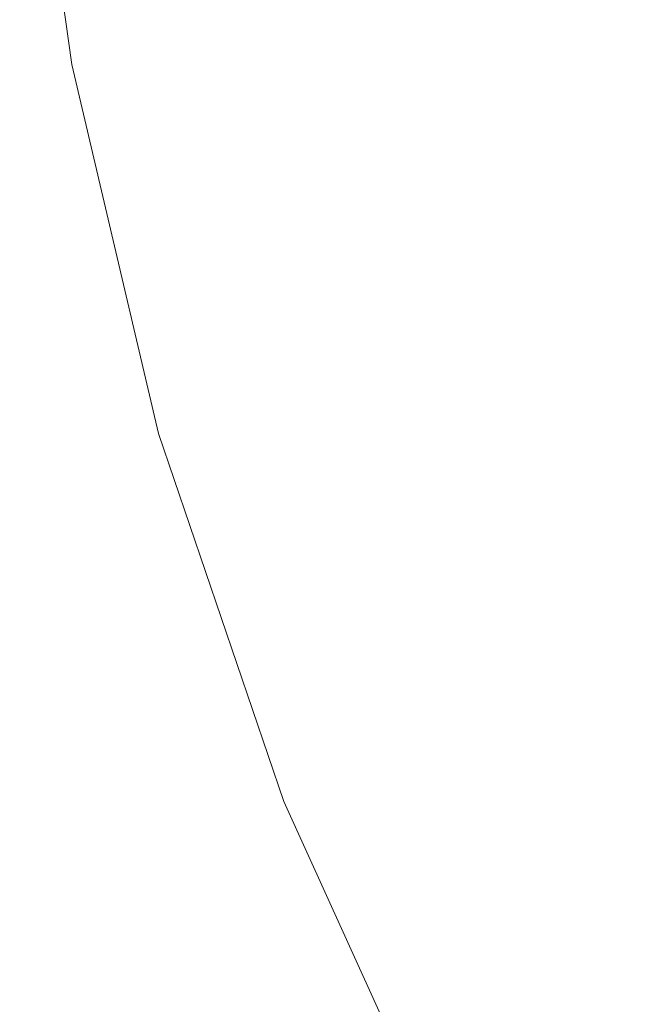
# Model space of a CAD drawing. Extents: x -99 to 241, y -486 to 0.
# Drawn here: x -99 to -83, y -428 to -404 of the extents above; entities that cross this region are included whole.
import ezdxf

# ---------------------------------------------------------------- set-up
doc = ezdxf.new("R2010")
doc.units = 0
doc.header["$LTSCALE"] = 500
doc.header["$MEASUREMENT"] = 0
doc.layers.add('EXC-GL', color=7, linetype='Continuous')

msp = doc.modelspace()

# ---------------------------------------------------------------- linework, layer by layer
at = {"layer": 'EXC-GL', "lineweight": 0}
for points, invisible_edges in [([(-88.719, -386.49, 879.752), (1.07, -296.7, 879.752), (1.07, -476.279, 879.752), (-88.719, -386.49, 879.752)], 15), ([(-88.719, -386.49, 879.752), (-82.415, -419.535, 879.752), (-87.221, -402.821, 879.752), (-88.719, -386.49, 879.752)], 15), ([(-88.719, -386.49, 879.752), (-62.418, -449.978, 879.752), (-82.415, -419.535, 879.752), (-88.719, -386.49, 879.752)], 15), ([(-88.719, -386.49, 879.752), (1.07, -476.279, 879.752), (-62.418, -449.978, 879.752), (-88.719, -386.49, 879.752)], 15), ([(-97.064, -404.65, 881.752), (-84.128, -394.176, 881.752), (-98.326, -395.457, 881.752), (-97.064, -404.65, 881.752)], 15), ([(-84.128, -394.176, 881.752), (-97.064, -404.65, 881.752), (-83.046, -402.056, 881.752), (-84.128, -394.176, 881.752)], 15), ([(-98.475, -395.471, 879.802), (-97.26, -404.686, 879.952), (-98.525, -395.475, 879.952), (-98.475, -395.471, 879.802)], 15), ([(-98.525, -395.475, 881.552), (-97.211, -404.677, 881.702), (-98.476, -395.471, 881.702), (-98.525, -395.475, 881.552)], 15), ([(-98.525, -395.475, 881.552), (-97.26, -404.686, 879.952), (-97.26, -404.686, 881.552), (-98.525, -395.475, 881.552)], 15), ([(-97.26, -404.686, 879.952), (-98.525, -395.475, 881.552), (-98.525, -395.475, 879.952), (-97.26, -404.686, 879.952)], 15), ([(-97.211, -404.677, 881.702), (-98.525, -395.475, 881.552), (-97.26, -404.686, 881.552), (-97.211, -404.677, 881.702)], 15), ([(-98.476, -395.471, 881.702), (-97.064, -404.65, 881.752), (-98.326, -395.457, 881.752), (-98.476, -395.471, 881.702)], 15), ([(-97.064, -404.65, 881.752), (-98.476, -395.471, 881.702), (-97.211, -404.677, 881.702), (-97.064, -404.65, 881.752)], 13), ([(-98.326, -395.457, 879.752), (-97.211, -404.677, 879.802), (-98.475, -395.471, 879.802), (-98.326, -395.457, 879.752)], 15), ([(-97.26, -404.686, 879.952), (-98.475, -395.471, 879.802), (-97.211, -404.677, 879.802), (-97.26, -404.686, 879.952)], 13), ([(-97.211, -404.677, 879.802), (-98.326, -395.457, 879.752), (-97.063, -404.649, 879.752), (-97.211, -404.677, 879.802)], 15), ([(-98.326, -395.457, 879.752), (-87.221, -402.821, 879.752), (-97.063, -404.649, 879.752), (-98.326, -395.457, 879.752)], 15), ([(-94.877, -413.951, 881.752), (-83.046, -402.056, 881.752), (-97.064, -404.65, 881.752), (-94.877, -413.951, 881.752)], 15), ([(-83.046, -402.056, 881.752), (-94.877, -413.951, 881.752), (-81.172, -410.028, 881.752), (-83.046, -402.056, 881.752)], 15), ([(-83.046, -402.056, 881.752), (-80.914, -409.954, 881.764), (-82.782, -402.007, 881.764), (-83.046, -402.056, 881.752)], 15), ([(-80.914, -409.954, 881.764), (-83.046, -402.056, 881.752), (-81.172, -410.028, 881.752), (-80.914, -409.954, 881.764)], 15), ([(-85.254, -411.19, 879.752), (-97.063, -404.649, 879.752), (-87.221, -402.821, 879.752), (-85.254, -411.19, 879.752)], 15), ([(-87.221, -402.821, 879.752), (-82.415, -419.535, 879.752), (-85.254, -411.19, 879.752), (-87.221, -402.821, 879.752)], 15), ([(-97.063, -404.649, 879.752), (-95.022, -413.992, 879.802), (-97.211, -404.677, 879.802), (-97.063, -404.649, 879.752)], 15), ([(-97.211, -404.677, 881.702), (-94.877, -413.951, 881.752), (-97.064, -404.65, 881.752), (-97.211, -404.677, 881.702)], 15), ([(-95.022, -413.992, 879.802), (-97.063, -404.649, 879.752), (-94.877, -413.95, 879.752), (-95.022, -413.992, 879.802)], 15), ([(-97.063, -404.649, 879.752), (-85.254, -411.19, 879.752), (-94.877, -413.95, 879.752), (-97.063, -404.649, 879.752)], 15), ([(-97.211, -404.677, 879.802), (-95.07, -414.005, 879.952), (-97.26, -404.686, 879.952), (-97.211, -404.677, 879.802)], 15), ([(-97.26, -404.686, 881.552), (-95.022, -413.992, 881.702), (-97.211, -404.677, 881.702), (-97.26, -404.686, 881.552)], 15), ([(-97.26, -404.686, 881.552), (-95.07, -414.005, 879.952), (-95.07, -414.005, 881.552), (-97.26, -404.686, 881.552)], 15), ([(-95.07, -414.005, 879.952), (-97.26, -404.686, 881.552), (-97.26, -404.686, 879.952), (-95.07, -414.005, 879.952)], 15), ([(-95.022, -413.992, 881.702), (-97.26, -404.686, 881.552), (-95.07, -414.005, 881.552), (-95.022, -413.992, 881.702)], 15), ([(-94.877, -413.951, 881.752), (-97.211, -404.677, 881.702), (-95.022, -413.992, 881.702), (-94.877, -413.951, 881.752)], 13), ([(-95.07, -414.005, 879.952), (-97.211, -404.677, 879.802), (-95.022, -413.992, 879.802), (-95.07, -414.005, 879.952)], 13), ([(-91.723, -423.226, 881.752), (-81.172, -410.028, 881.752), (-94.877, -413.951, 881.752), (-91.723, -423.226, 881.752)], 15), ([(-81.172, -410.028, 881.752), (-91.723, -423.226, 881.752), (-78.468, -417.978, 881.752), (-81.172, -410.028, 881.752)], 15), ([(-82.415, -419.535, 879.752), (-94.877, -413.95, 879.752), (-85.254, -411.19, 879.752), (-82.415, -419.535, 879.752)], 15), ([(-95.022, -413.992, 879.802), (-91.909, -423.299, 879.952), (-95.07, -414.005, 879.952), (-95.022, -413.992, 879.802)], 15), ([(-95.07, -414.005, 881.552), (-91.862, -423.281, 881.702), (-95.022, -413.992, 881.702), (-95.07, -414.005, 881.552)], 15), ([(-95.07, -414.005, 881.552), (-91.909, -423.299, 879.952), (-91.909, -423.299, 881.552), (-95.07, -414.005, 881.552)], 15), ([(-91.909, -423.299, 879.952), (-95.07, -414.005, 881.552), (-95.07, -414.005, 879.952), (-91.909, -423.299, 879.952)], 15), ([(-91.862, -423.281, 881.702), (-95.07, -414.005, 881.552), (-91.909, -423.299, 881.552), (-91.862, -423.281, 881.702)], 15), ([(-94.877, -413.95, 879.752), (-91.862, -423.281, 879.802), (-95.022, -413.992, 879.802), (-94.877, -413.95, 879.752)], 15), ([(-95.022, -413.992, 881.702), (-91.723, -423.226, 881.752), (-94.877, -413.951, 881.752), (-95.022, -413.992, 881.702)], 15), ([(-91.723, -423.226, 881.752), (-95.022, -413.992, 881.702), (-91.862, -423.281, 881.702), (-91.723, -423.226, 881.752)], 13), ([(-91.909, -423.299, 879.952), (-95.022, -413.992, 879.802), (-91.862, -423.281, 879.802), (-91.909, -423.299, 879.952)], 13), ([(-91.862, -423.281, 879.802), (-94.877, -413.95, 879.752), (-91.722, -423.225, 879.752), (-91.862, -423.281, 879.802)], 15), ([(-94.877, -413.95, 879.752), (-82.415, -419.535, 879.752), (-91.722, -423.225, 879.752), (-94.877, -413.95, 879.752)], 15), ([(-87.58, -432.327, 881.752), (-78.468, -417.978, 881.752), (-91.723, -423.226, 881.752), (-87.58, -432.327, 881.752)], 15), ([(-78.468, -417.978, 881.752), (-87.58, -432.327, 881.752), (-74.917, -425.78, 881.752), (-78.468, -417.978, 881.752)], 15), ([(-78.688, -427.725, 879.752), (-91.722, -423.225, 879.752), (-82.415, -419.535, 879.752), (-78.688, -427.725, 879.752)], 15), ([(-91.862, -423.281, 879.802), (-87.758, -432.419, 879.952), (-91.909, -423.299, 879.952), (-91.862, -423.281, 879.802)], 15), ([(-91.909, -423.299, 881.552), (-87.714, -432.396, 881.702), (-91.862, -423.281, 881.702), (-91.909, -423.299, 881.552)], 15), ([(-91.722, -423.225, 879.752), (-87.714, -432.396, 879.802), (-91.862, -423.281, 879.802), (-91.722, -423.225, 879.752)], 15), ([(-91.862, -423.281, 881.702), (-87.58, -432.327, 881.752), (-91.723, -423.226, 881.752), (-91.862, -423.281, 881.702)], 15), ([(-87.58, -432.327, 881.752), (-91.862, -423.281, 881.702), (-87.714, -432.396, 881.702), (-87.58, -432.327, 881.752)], 13), ([(-87.758, -432.419, 879.952), (-91.862, -423.281, 879.802), (-87.714, -432.396, 879.802), (-87.758, -432.419, 879.952)], 13), ([(-87.714, -432.396, 879.802), (-91.722, -423.225, 879.752), (-87.58, -432.327, 879.752), (-87.714, -432.396, 879.802)], 15), ([(-91.722, -423.225, 879.752), (-78.688, -427.725, 879.752), (-87.58, -432.327, 879.752), (-91.722, -423.225, 879.752)], 15), ([(-91.909, -423.299, 881.552), (-87.758, -432.419, 879.952), (-87.758, -432.419, 881.552), (-91.909, -423.299, 881.552)], 15), ([(-87.758, -432.419, 879.952), (-91.909, -423.299, 881.552), (-91.909, -423.299, 879.952), (-87.758, -432.419, 879.952)], 15), ([(-87.714, -432.396, 881.702), (-91.909, -423.299, 881.552), (-87.758, -432.419, 881.552), (-87.714, -432.396, 881.702)], 15), ([(-82.462, -441.101, 881.752), (-74.917, -425.78, 881.752), (-87.58, -432.327, 881.752), (-82.462, -441.101, 881.752)], 15), ([(-74.082, -435.62, 879.752), (-87.58, -432.327, 879.752), (-78.688, -427.725, 879.752), (-74.082, -435.62, 879.752)], 15)]:
    msp.add_3dface(points, dxfattribs=dict(at, invisible_edges=invisible_edges))

doc.saveas('drawing.dxf')
